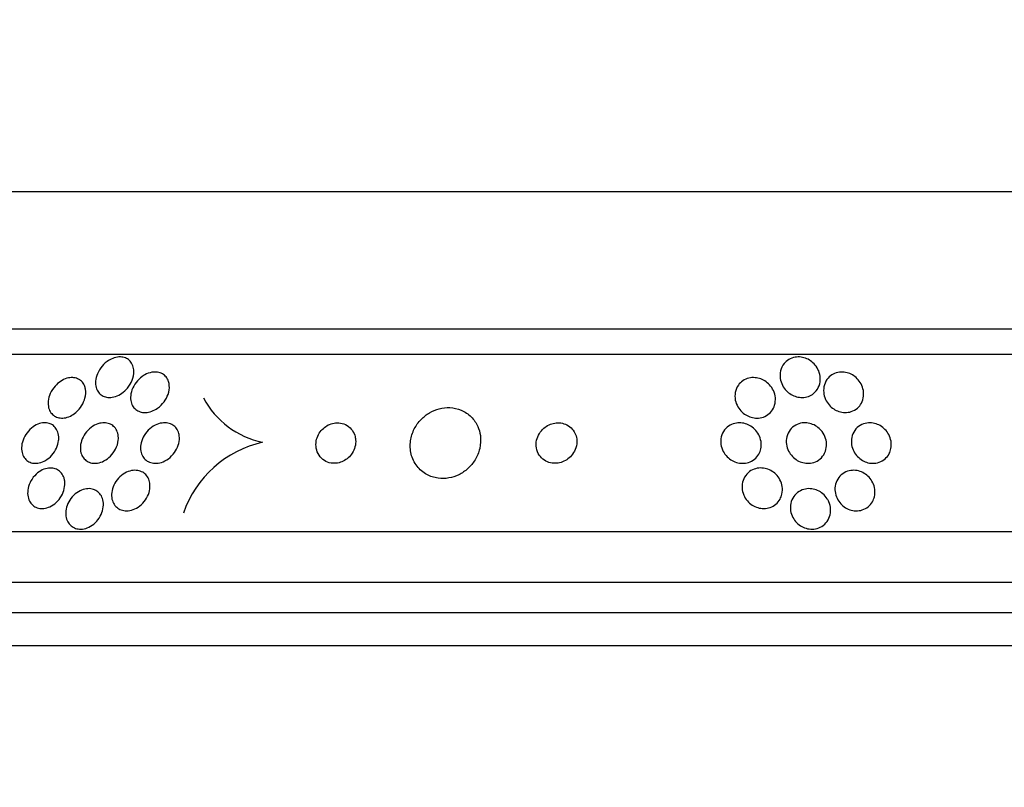
# Model space of a CAD drawing. Units: millimetres. Extents: x 0 to 1297, y 0 to 1228.
# Drawn here: x 489 to 509, y 491 to 506 of the extents above; entities that cross this region are included whole.
import ezdxf
from ezdxf import colors
from ezdxf.entities.mleader import LeaderData, LeaderLine
from ezdxf.math import Vec2, Vec3

# ---------------------------------------------------------------- set-up
doc = ezdxf.new("R2010")
doc.units = ezdxf.units.MM
doc.layers.add('DV5_Défaut', color=7, linetype='Continuous')
doc.layers.add('Défaut', color=7, linetype='Continuous')

# ---------------------------------------------------------------- blocks, each defined once
blk = doc.blocks.new('_DOT')
at = {"color": 0}
blk.add_line((0, 0), (-1, 0), dxfattribs=at)
at = {"color": 0, "const_width": 0.333}
blk.add_lwpolyline([(-0.1665, 0, 1), (0.1665, 0, 1)], format="xyb", close=True, dxfattribs=at)
blk = doc.blocks.new('SE4')
at = {"layer": 'DV5_Défaut', "color": 7, "linetype": 'Continuous'}
for p, q in [((522.685, 503.026), (479.685, 503.026)), ((524.83, 500.318), (477.54, 500.318)), ((525.161, 499.818), (477.209, 499.818)), ((527.091, 496.318), (475.279, 496.318)), ((527.531, 495.318), (474.839, 495.318)), ((527.773, 494.718), (474.597, 494.718)), ((528.019, 494.068), (474.352, 494.068))]:
    blk.add_line(p, q, dxfattribs=at)
for centre, radius, start, end in [((494.376, 499.763), 1.716, 207.9114, 258.3054), ((494.496, 495.983), 2.151, 102.5534, 160.9013)]:
    blk.add_arc(centre, radius, start, end, dxfattribs=at)
for points, knots in [([(491.484, 499.439), (491.479, 499.382), (491.462, 499.323), (491.434, 499.266), (491.408, 499.215), (491.373, 499.165), (491.331, 499.121), (491.298, 499.088), (491.261, 499.057), (491.22, 499.032), (491.179, 499.008), (491.134, 498.989), (491.089, 498.978), (491.05, 498.969), (491.01, 498.966), (490.973, 498.97), (490.94, 498.973), (490.907, 498.982), (490.879, 498.996), (490.85, 499.01), (490.825, 499.029), (490.804, 499.052), (490.781, 499.076), (490.764, 499.106), (490.751, 499.138), (490.737, 499.174), (490.73, 499.214), (490.73, 499.255), (490.729, 499.302), (490.737, 499.351), (490.753, 499.399), (490.77, 499.451), (490.797, 499.503), (490.832, 499.551), (490.866, 499.598), (490.909, 499.642), (490.957, 499.677), (490.992, 499.703), (491.031, 499.725), (491.071, 499.74), (491.11, 499.756), (491.153, 499.765), (491.193, 499.768), (491.229, 499.77), (491.264, 499.766), (491.296, 499.756), (491.327, 499.747), (491.355, 499.733), (491.379, 499.715), (491.405, 499.695), (491.427, 499.671), (491.443, 499.644), (491.462, 499.613), (491.474, 499.578), (491.481, 499.541), (491.487, 499.509), (491.488, 499.474), (491.484, 499.439)], [0, 0, 0, 0, 0.075117, 0.075117, 0.075117, 0.143318, 0.143318, 0.143318, 0.195678, 0.195678, 0.195678, 0.248491, 0.248491, 0.248491, 0.294432, 0.294432, 0.294432, 0.336598, 0.336598, 0.336598, 0.379709, 0.379709, 0.379709, 0.427317, 0.427317, 0.427317, 0.481908, 0.481908, 0.481908, 0.544278, 0.544278, 0.544278, 0.611983, 0.611983, 0.611983, 0.678484, 0.678484, 0.678484, 0.72597, 0.72597, 0.72597, 0.773774, 0.773774, 0.773774, 0.816757, 0.816757, 0.816757, 0.858614, 0.858614, 0.858614, 0.903558, 0.903558, 0.903558, 0.954652, 0.954652, 0.954652, 1, 1, 1, 1]), ([(504.9, 499.046), (504.871, 499.023), (504.837, 499.003), (504.8, 498.99), (504.763, 498.977), (504.722, 498.969), (504.681, 498.968), (504.643, 498.967), (504.603, 498.972), (504.565, 498.983), (504.528, 498.993), (504.492, 499.008), (504.46, 499.027), (504.424, 499.048), (504.392, 499.074), (504.365, 499.102), (504.334, 499.134), (504.308, 499.17), (504.289, 499.208), (504.266, 499.251), (504.251, 499.297), (504.244, 499.343), (504.237, 499.394), (504.239, 499.446), (504.251, 499.495), (504.263, 499.546), (504.286, 499.594), (504.319, 499.636), (504.344, 499.667), (504.376, 499.695), (504.412, 499.716), (504.448, 499.738), (504.491, 499.754), (504.535, 499.762), (504.574, 499.769), (504.616, 499.77), (504.656, 499.764), (504.694, 499.759), (504.731, 499.749), (504.766, 499.734), (504.802, 499.718), (504.836, 499.697), (504.866, 499.674), (504.899, 499.647), (504.928, 499.616), (504.952, 499.583), (504.98, 499.545), (505.001, 499.503), (505.014, 499.461), (505.03, 499.412), (505.037, 499.362), (505.034, 499.313), (505.032, 499.261), (505.019, 499.209), (504.995, 499.162), (504.973, 499.118), (504.941, 499.078), (504.9, 499.046)], [0, 0, 0, 0, 0.045535, 0.045535, 0.045535, 0.091314, 0.091314, 0.091314, 0.134208, 0.134208, 0.134208, 0.176522, 0.176522, 0.176522, 0.22214, 0.22214, 0.22214, 0.273958, 0.273958, 0.273958, 0.333547, 0.333547, 0.333547, 0.399872, 0.399872, 0.399872, 0.467823, 0.467823, 0.467823, 0.518658, 0.518658, 0.518658, 0.569922, 0.569922, 0.569922, 0.614738, 0.614738, 0.614738, 0.656495, 0.656495, 0.656495, 0.699914, 0.699914, 0.699914, 0.748476, 0.748476, 0.748476, 0.804488, 0.804488, 0.804488, 0.868217, 0.868217, 0.868217, 0.936263, 0.936263, 0.936263, 1, 1, 1, 1]), ([(492.186, 499.204), (492.19, 499.148), (492.182, 499.088), (492.162, 499.03), (492.144, 498.979), (492.117, 498.928), (492.082, 498.881), (492.048, 498.835), (492.005, 498.792), (491.956, 498.758), (491.92, 498.732), (491.881, 498.711), (491.84, 498.696), (491.799, 498.681), (491.756, 498.672), (491.715, 498.671), (491.677, 498.67), (491.641, 498.675), (491.609, 498.686), (491.577, 498.696), (491.548, 498.712), (491.524, 498.731), (491.498, 498.752), (491.477, 498.778), (491.461, 498.806), (491.443, 498.837), (491.431, 498.873), (491.426, 498.91), (491.419, 498.953), (491.42, 498.998), (491.429, 499.043), (491.438, 499.093), (491.456, 499.144), (491.483, 499.192), (491.51, 499.242), (491.547, 499.291), (491.59, 499.332), (491.624, 499.365), (491.664, 499.394), (491.706, 499.417), (491.748, 499.44), (491.794, 499.457), (491.84, 499.465), (491.879, 499.472), (491.919, 499.473), (491.956, 499.467), (491.99, 499.461), (492.022, 499.45), (492.049, 499.435), (492.078, 499.419), (492.102, 499.398), (492.122, 499.374), (492.144, 499.347), (492.16, 499.316), (492.171, 499.283), (492.179, 499.258), (492.184, 499.231), (492.186, 499.204)], [0, 0, 0, 0, 0.075535, 0.075535, 0.075535, 0.142104, 0.142104, 0.142104, 0.208299, 0.208299, 0.208299, 0.256904, 0.256904, 0.256904, 0.30583, 0.30583, 0.30583, 0.349828, 0.349828, 0.349828, 0.392322, 0.392322, 0.392322, 0.437362, 0.437362, 0.437362, 0.487946, 0.487946, 0.487946, 0.545863, 0.545863, 0.545863, 0.610646, 0.610646, 0.610646, 0.678125, 0.678125, 0.678125, 0.730861, 0.730861, 0.730861, 0.784052, 0.784052, 0.784052, 0.830289, 0.830289, 0.830289, 0.872629, 0.872629, 0.872629, 0.91585, 0.91585, 0.91585, 0.963538, 0.963538, 0.963538, 1, 1, 1, 1]), ([(505.847, 498.858), (505.827, 498.821), (505.799, 498.786), (505.766, 498.757), (505.732, 498.728), (505.691, 498.704), (505.646, 498.689), (505.606, 498.676), (505.562, 498.67), (505.519, 498.671), (505.48, 498.672), (505.44, 498.679), (505.403, 498.691), (505.366, 498.703), (505.33, 498.721), (505.299, 498.742), (505.264, 498.764), (505.234, 498.792), (505.208, 498.821), (505.179, 498.855), (505.155, 498.892), (505.137, 498.931), (505.117, 498.975), (505.105, 499.021), (505.101, 499.067), (505.096, 499.118), (505.101, 499.17), (505.115, 499.218), (505.13, 499.266), (505.155, 499.313), (505.19, 499.352), (505.217, 499.382), (505.25, 499.409), (505.287, 499.429), (505.325, 499.448), (505.368, 499.462), (505.413, 499.468), (505.452, 499.473), (505.494, 499.471), (505.534, 499.464), (505.572, 499.457), (505.609, 499.444), (505.643, 499.427), (505.679, 499.409), (505.712, 499.387), (505.74, 499.361), (505.772, 499.333), (505.8, 499.3), (505.822, 499.266), (505.847, 499.227), (505.865, 499.184), (505.876, 499.141), (505.889, 499.092), (505.893, 499.042), (505.888, 498.994), (505.883, 498.947), (505.869, 498.9), (505.847, 498.858)], [0, 0, 0, 0, 0.055423, 0.055423, 0.055423, 0.11132, 0.11132, 0.11132, 0.160423, 0.160423, 0.160423, 0.203915, 0.203915, 0.203915, 0.246614, 0.246614, 0.246614, 0.292442, 0.292442, 0.292442, 0.34422, 0.34422, 0.34422, 0.40346, 0.40346, 0.40346, 0.469153, 0.469153, 0.469153, 0.536451, 0.536451, 0.536451, 0.58761, 0.58761, 0.58761, 0.639184, 0.639184, 0.639184, 0.684443, 0.684443, 0.684443, 0.72666, 0.72666, 0.72666, 0.770417, 0.770417, 0.770417, 0.819116, 0.819116, 0.819116, 0.87498, 0.87498, 0.87498, 0.938232, 0.938232, 0.938232, 1, 1, 1, 1]), ([(490.532, 499.129), (490.541, 499.075), (490.537, 499.016), (490.522, 498.957), (490.509, 498.906), (490.487, 498.854), (490.456, 498.805), (490.426, 498.757), (490.387, 498.711), (490.343, 498.673), (490.309, 498.644), (490.272, 498.62), (490.233, 498.601), (490.194, 498.582), (490.153, 498.569), (490.113, 498.564), (490.076, 498.559), (490.04, 498.56), (490.007, 498.567), (489.975, 498.573), (489.945, 498.585), (489.919, 498.602), (489.892, 498.619), (489.868, 498.642), (489.85, 498.668), (489.829, 498.696), (489.814, 498.73), (489.805, 498.766), (489.795, 498.806), (489.792, 498.851), (489.797, 498.895), (489.802, 498.945), (489.816, 498.997), (489.838, 499.047), (489.861, 499.098), (489.893, 499.148), (489.933, 499.193), (489.963, 499.228), (490, 499.26), (490.039, 499.286), (490.078, 499.312), (490.122, 499.333), (490.166, 499.346), (490.204, 499.357), (490.243, 499.362), (490.28, 499.36), (490.314, 499.359), (490.346, 499.351), (490.375, 499.339), (490.405, 499.327), (490.431, 499.309), (490.453, 499.288), (490.477, 499.265), (490.496, 499.236), (490.51, 499.205), (490.52, 499.181), (490.528, 499.156), (490.532, 499.129)], [0, 0, 0, 0, 0.07565, 0.07565, 0.07565, 0.14222, 0.14222, 0.14222, 0.207859, 0.207859, 0.207859, 0.256062, 0.256062, 0.256062, 0.304563, 0.304563, 0.304563, 0.348455, 0.348455, 0.348455, 0.391173, 0.391173, 0.391173, 0.436641, 0.436641, 0.436641, 0.487753, 0.487753, 0.487753, 0.546147, 0.546147, 0.546147, 0.611122, 0.611122, 0.611122, 0.678281, 0.678281, 0.678281, 0.730375, 0.730375, 0.730375, 0.7829, 0.7829, 0.7829, 0.828823, 0.828823, 0.828823, 0.871258, 0.871258, 0.871258, 0.914836, 0.914836, 0.914836, 0.963026, 0.963026, 0.963026, 1, 1, 1, 1]), ([(504.121, 498.784), (504.105, 498.744), (504.081, 498.707), (504.051, 498.674), (504.021, 498.642), (503.983, 498.614), (503.94, 498.594), (503.902, 498.577), (503.859, 498.566), (503.816, 498.562), (503.777, 498.559), (503.737, 498.561), (503.698, 498.57), (503.66, 498.578), (503.623, 498.591), (503.589, 498.609), (503.553, 498.628), (503.519, 498.652), (503.49, 498.679), (503.457, 498.71), (503.43, 498.745), (503.408, 498.782), (503.383, 498.824), (503.366, 498.87), (503.357, 498.915), (503.347, 498.966), (503.347, 499.018), (503.356, 499.068), (503.366, 499.118), (503.386, 499.168), (503.417, 499.211), (503.44, 499.244), (503.47, 499.273), (503.505, 499.297), (503.54, 499.321), (503.582, 499.34), (503.625, 499.35), (503.664, 499.359), (503.706, 499.363), (503.746, 499.359), (503.784, 499.356), (503.823, 499.348), (503.859, 499.334), (503.896, 499.321), (503.931, 499.301), (503.963, 499.279), (503.998, 499.254), (504.029, 499.224), (504.054, 499.192), (504.083, 499.155), (504.106, 499.114), (504.122, 499.071), (504.14, 499.024), (504.149, 498.974), (504.148, 498.925), (504.148, 498.877), (504.139, 498.828), (504.121, 498.784)], [0, 0, 0, 0, 0.05492, 0.05492, 0.05492, 0.110299, 0.110299, 0.110299, 0.159156, 0.159156, 0.159156, 0.202688, 0.202688, 0.202688, 0.245605, 0.245605, 0.245605, 0.291736, 0.291736, 0.291736, 0.343831, 0.343831, 0.343831, 0.403291, 0.403291, 0.403291, 0.468966, 0.468966, 0.468966, 0.535927, 0.535927, 0.535927, 0.586784, 0.586784, 0.586784, 0.638039, 0.638039, 0.638039, 0.683214, 0.683214, 0.683214, 0.725586, 0.725586, 0.725586, 0.769631, 0.769631, 0.769631, 0.818668, 0.818668, 0.818668, 0.874824, 0.874824, 0.874824, 0.938186, 0.938186, 0.938186, 1, 1, 1, 1]), ([(498.274, 498.396), (498.243, 498.465), (498.199, 498.53), (498.144, 498.585), (498.089, 498.64), (498.02, 498.686), (497.944, 498.718), (497.876, 498.746), (497.8, 498.764), (497.723, 498.767), (497.654, 498.771), (497.582, 498.763), (497.514, 498.745), (497.447, 498.728), (497.383, 498.701), (497.324, 498.667), (497.261, 498.63), (497.204, 498.585), (497.156, 498.535), (497.101, 498.478), (497.056, 498.414), (497.022, 498.348), (496.984, 498.273), (496.959, 498.192), (496.948, 498.112), (496.935, 498.024), (496.939, 497.935), (496.96, 497.851), (496.981, 497.765), (497.02, 497.683), (497.075, 497.612), (497.126, 497.546), (497.192, 497.489), (497.268, 497.447), (497.335, 497.411), (497.411, 497.385), (497.49, 497.374), (497.559, 497.365), (497.633, 497.366), (497.704, 497.379), (497.772, 497.391), (497.839, 497.413), (497.9, 497.444), (497.965, 497.475), (498.024, 497.516), (498.076, 497.563), (498.133, 497.614), (498.181, 497.673), (498.22, 497.736), (498.263, 497.806), (498.294, 497.882), (498.312, 497.959), (498.332, 498.044), (498.336, 498.132), (498.325, 498.216), (498.316, 498.278), (498.299, 498.339), (498.274, 498.396)], [0, 0, 0, 0, 0.055631, 0.055631, 0.055631, 0.111671, 0.111671, 0.111671, 0.16177, 0.16177, 0.16177, 0.206643, 0.206643, 0.206643, 0.250603, 0.250603, 0.250603, 0.29735, 0.29735, 0.29735, 0.349486, 0.349486, 0.349486, 0.408181, 0.408181, 0.408181, 0.472183, 0.472183, 0.472183, 0.537105, 0.537105, 0.537105, 0.5971, 0.5971, 0.5971, 0.649154, 0.649154, 0.649154, 0.69514, 0.69514, 0.69514, 0.739175, 0.739175, 0.739175, 0.784981, 0.784981, 0.784981, 0.835323, 0.835323, 0.835323, 0.891842, 0.891842, 0.891842, 0.954285, 0.954285, 0.954285, 1, 1, 1, 1]), ([(490.001, 498.119), (489.995, 498.07), (489.981, 498.018), (489.958, 497.969), (489.936, 497.919), (489.904, 497.871), (489.866, 497.828), (489.831, 497.789), (489.789, 497.753), (489.744, 497.726), (489.705, 497.703), (489.662, 497.686), (489.62, 497.676), (489.582, 497.668), (489.545, 497.666), (489.51, 497.67), (489.476, 497.674), (489.444, 497.684), (489.416, 497.699), (489.387, 497.714), (489.361, 497.735), (489.34, 497.76), (489.317, 497.787), (489.3, 497.819), (489.288, 497.853), (489.275, 497.892), (489.269, 497.935), (489.27, 497.978), (489.271, 498.026), (489.281, 498.077), (489.299, 498.126), (489.317, 498.177), (489.344, 498.227), (489.379, 498.273), (489.411, 498.316), (489.452, 498.356), (489.497, 498.388), (489.536, 498.416), (489.58, 498.438), (489.623, 498.451), (489.661, 498.463), (489.701, 498.469), (489.738, 498.468), (489.772, 498.467), (489.805, 498.46), (489.835, 498.448), (489.865, 498.436), (489.893, 498.418), (489.915, 498.396), (489.94, 498.372), (489.96, 498.343), (489.974, 498.312), (489.991, 498.276), (490, 498.236), (490.003, 498.194), (490.004, 498.17), (490.004, 498.145), (490.001, 498.119)], [0, 0, 0, 0, 0.064294, 0.064294, 0.064294, 0.128859, 0.128859, 0.128859, 0.188553, 0.188553, 0.188553, 0.240161, 0.240161, 0.240161, 0.28581, 0.28581, 0.28581, 0.329758, 0.329758, 0.329758, 0.375747, 0.375747, 0.375747, 0.426522, 0.426522, 0.426522, 0.48364, 0.48364, 0.48364, 0.546631, 0.546631, 0.546631, 0.611968, 0.611968, 0.611968, 0.67373, 0.67373, 0.67373, 0.727555, 0.727555, 0.727555, 0.774246, 0.774246, 0.774246, 0.817989, 0.817989, 0.817989, 0.862934, 0.862934, 0.862934, 0.912173, 0.912173, 0.912173, 0.967637, 0.967637, 0.967637, 1, 1, 1, 1]), ([(491.179, 498.126), (491.173, 498.067), (491.155, 498.005), (491.125, 497.948), (491.1, 497.899), (491.066, 497.851), (491.025, 497.811), (490.988, 497.773), (490.943, 497.739), (490.896, 497.715), (490.855, 497.694), (490.81, 497.679), (490.767, 497.672), (490.729, 497.666), (490.69, 497.667), (490.655, 497.674), (490.621, 497.68), (490.589, 497.693), (490.562, 497.71), (490.534, 497.728), (490.509, 497.751), (490.49, 497.777), (490.468, 497.806), (490.453, 497.839), (490.443, 497.875), (490.432, 497.915), (490.428, 497.958), (490.432, 498.002), (490.435, 498.051), (490.448, 498.101), (490.468, 498.149), (490.488, 498.199), (490.518, 498.248), (490.555, 498.292), (490.591, 498.334), (490.633, 498.372), (490.68, 498.401), (490.722, 498.427), (490.767, 498.447), (490.812, 498.458), (490.852, 498.467), (490.892, 498.47), (490.93, 498.467), (490.964, 498.463), (490.998, 498.453), (491.027, 498.439), (491.057, 498.424), (491.083, 498.404), (491.105, 498.38), (491.128, 498.355), (491.146, 498.324), (491.159, 498.291), (491.173, 498.254), (491.18, 498.213), (491.181, 498.171), (491.181, 498.156), (491.18, 498.141), (491.179, 498.126)], [0, 0, 0, 0, 0.076726, 0.076726, 0.076726, 0.141837, 0.141837, 0.141837, 0.202168, 0.202168, 0.202168, 0.254521, 0.254521, 0.254521, 0.300618, 0.300618, 0.300618, 0.34462, 0.34462, 0.34462, 0.390328, 0.390328, 0.390328, 0.440563, 0.440563, 0.440563, 0.497004, 0.497004, 0.497004, 0.559419, 0.559419, 0.559419, 0.624615, 0.624615, 0.624615, 0.68685, 0.68685, 0.68685, 0.741459, 0.741459, 0.741459, 0.788727, 0.788727, 0.788727, 0.832632, 0.832632, 0.832632, 0.877368, 0.877368, 0.877368, 0.926109, 0.926109, 0.926109, 0.980897, 0.980897, 0.980897, 1, 1, 1, 1]), ([(492.383, 498.21), (492.389, 498.162), (492.386, 498.111), (492.373, 498.061), (492.361, 498.011), (492.34, 497.961), (492.311, 497.914), (492.282, 497.867), (492.244, 497.822), (492.2, 497.784), (492.159, 497.749), (492.112, 497.719), (492.063, 497.699), (492.02, 497.682), (491.974, 497.671), (491.93, 497.669), (491.891, 497.667), (491.853, 497.671), (491.819, 497.682), (491.786, 497.692), (491.755, 497.708), (491.729, 497.728), (491.703, 497.749), (491.68, 497.774), (491.663, 497.803), (491.644, 497.835), (491.631, 497.87), (491.625, 497.907), (491.617, 497.949), (491.617, 497.994), (491.624, 498.038), (491.632, 498.087), (491.648, 498.137), (491.672, 498.184), (491.697, 498.233), (491.731, 498.28), (491.772, 498.321), (491.811, 498.36), (491.857, 498.395), (491.906, 498.42), (491.949, 498.442), (491.997, 498.458), (492.043, 498.464), (492.083, 498.47), (492.123, 498.469), (492.16, 498.462), (492.195, 498.454), (492.227, 498.441), (492.255, 498.424), (492.283, 498.406), (492.308, 498.383), (492.327, 498.356), (492.348, 498.328), (492.364, 498.295), (492.373, 498.26), (492.378, 498.244), (492.381, 498.227), (492.383, 498.21)], [0, 0, 0, 0, 0.064066, 0.064066, 0.064066, 0.128044, 0.128044, 0.128044, 0.193239, 0.193239, 0.193239, 0.253723, 0.253723, 0.253723, 0.306142, 0.306142, 0.306142, 0.352205, 0.352205, 0.352205, 0.396116, 0.396116, 0.396116, 0.441721, 0.441721, 0.441721, 0.491868, 0.491868, 0.491868, 0.54827, 0.54827, 0.54827, 0.610727, 0.610727, 0.610727, 0.676055, 0.676055, 0.676055, 0.738453, 0.738453, 0.738453, 0.793153, 0.793153, 0.793153, 0.840403, 0.840403, 0.840403, 0.884224, 0.884224, 0.884224, 0.928854, 0.928854, 0.928854, 0.977503, 0.977503, 0.977503, 1, 1, 1, 1]), ([(495.845, 498.222), (495.831, 498.266), (495.808, 498.308), (495.778, 498.344), (495.747, 498.38), (495.708, 498.41), (495.663, 498.432), (495.623, 498.451), (495.578, 498.464), (495.531, 498.467), (495.49, 498.47), (495.448, 498.466), (495.407, 498.456), (495.369, 498.446), (495.332, 498.431), (495.298, 498.411), (495.264, 498.391), (495.232, 498.366), (495.205, 498.338), (495.175, 498.307), (495.15, 498.273), (495.131, 498.237), (495.11, 498.196), (495.095, 498.153), (495.087, 498.11), (495.078, 498.062), (495.078, 498.013), (495.086, 497.966), (495.095, 497.917), (495.114, 497.869), (495.142, 497.827), (495.169, 497.786), (495.205, 497.75), (495.248, 497.723), (495.287, 497.699), (495.332, 497.681), (495.379, 497.673), (495.42, 497.666), (495.464, 497.666), (495.507, 497.674), (495.546, 497.68), (495.584, 497.693), (495.62, 497.711), (495.656, 497.728), (495.689, 497.751), (495.718, 497.777), (495.749, 497.805), (495.776, 497.837), (495.797, 497.871), (495.821, 497.909), (495.839, 497.95), (495.85, 497.991), (495.863, 498.038), (495.867, 498.086), (495.863, 498.132), (495.861, 498.163), (495.855, 498.193), (495.845, 498.222)], [0, 0, 0, 0, 0.060935, 0.060935, 0.060935, 0.122288, 0.122288, 0.122288, 0.176963, 0.176963, 0.176963, 0.224144, 0.224144, 0.224144, 0.267884, 0.267884, 0.267884, 0.312492, 0.312492, 0.312492, 0.361213, 0.361213, 0.361213, 0.416148, 0.416148, 0.416148, 0.477625, 0.477625, 0.477625, 0.543046, 0.543046, 0.543046, 0.606833, 0.606833, 0.606833, 0.663556, 0.663556, 0.663556, 0.71232, 0.71232, 0.71232, 0.756603, 0.756603, 0.756603, 0.800711, 0.800711, 0.800711, 0.848052, 0.848052, 0.848052, 0.90101, 0.90101, 0.90101, 0.960546, 0.960546, 0.960546, 1, 1, 1, 1]), ([(500.205, 498.235), (500.19, 498.275), (500.168, 498.312), (500.139, 498.345), (500.11, 498.378), (500.074, 498.406), (500.033, 498.427), (499.996, 498.446), (499.955, 498.459), (499.912, 498.465), (499.873, 498.47), (499.833, 498.469), (499.794, 498.463), (499.755, 498.456), (499.716, 498.444), (499.681, 498.428), (499.643, 498.41), (499.608, 498.387), (499.577, 498.36), (499.542, 498.33), (499.513, 498.295), (499.49, 498.258), (499.464, 498.216), (499.445, 498.17), (499.435, 498.123), (499.424, 498.073), (499.423, 498.021), (499.432, 497.971), (499.44, 497.921), (499.459, 497.872), (499.488, 497.829), (499.514, 497.79), (499.55, 497.754), (499.591, 497.728), (499.627, 497.705), (499.668, 497.687), (499.712, 497.677), (499.75, 497.669), (499.792, 497.666), (499.832, 497.67), (499.871, 497.673), (499.91, 497.682), (499.946, 497.696), (499.985, 497.711), (500.021, 497.731), (500.054, 497.755), (500.089, 497.782), (500.121, 497.814), (500.146, 497.849), (500.175, 497.888), (500.197, 497.931), (500.211, 497.975), (500.226, 498.024), (500.233, 498.075), (500.229, 498.125), (500.227, 498.162), (500.219, 498.2), (500.205, 498.235)], [0, 0, 0, 0, 0.053326, 0.053326, 0.053326, 0.107038, 0.107038, 0.107038, 0.155355, 0.155355, 0.155355, 0.199443, 0.199443, 0.199443, 0.243577, 0.243577, 0.243577, 0.29123, 0.29123, 0.29123, 0.344772, 0.344772, 0.344772, 0.404993, 0.404993, 0.404993, 0.469992, 0.469992, 0.469992, 0.534679, 0.534679, 0.534679, 0.593181, 0.593181, 0.593181, 0.643446, 0.643446, 0.643446, 0.688315, 0.688315, 0.688315, 0.732157, 0.732157, 0.732157, 0.778599, 0.778599, 0.778599, 0.830251, 0.830251, 0.830251, 0.888446, 0.888446, 0.888446, 0.952276, 0.952276, 0.952276, 1, 1, 1, 1]), ([(503.834, 497.877), (503.816, 497.839), (503.791, 497.803), (503.76, 497.773), (503.729, 497.742), (503.691, 497.716), (503.649, 497.698), (503.611, 497.682), (503.569, 497.672), (503.526, 497.669), (503.487, 497.666), (503.446, 497.67), (503.408, 497.679), (503.369, 497.688), (503.331, 497.702), (503.297, 497.721), (503.26, 497.742), (503.226, 497.767), (503.197, 497.796), (503.165, 497.828), (503.138, 497.865), (503.118, 497.904), (503.095, 497.947), (503.079, 497.994), (503.073, 498.041), (503.065, 498.091), (503.067, 498.143), (503.079, 498.192), (503.091, 498.241), (503.114, 498.288), (503.145, 498.329), (503.174, 498.366), (503.211, 498.398), (503.255, 498.422), (503.292, 498.442), (503.334, 498.457), (503.378, 498.464), (503.417, 498.47), (503.458, 498.47), (503.498, 498.463), (503.537, 498.457), (503.576, 498.446), (503.611, 498.43), (503.648, 498.412), (503.683, 498.39), (503.714, 498.364), (503.748, 498.335), (503.777, 498.301), (503.8, 498.265), (503.826, 498.224), (503.845, 498.18), (503.857, 498.134), (503.869, 498.085), (503.872, 498.034), (503.865, 497.984), (503.86, 497.947), (503.849, 497.911), (503.834, 497.877)], [0, 0, 0, 0, 0.05311, 0.05311, 0.05311, 0.106584, 0.106584, 0.106584, 0.154972, 0.154972, 0.154972, 0.199384, 0.199384, 0.199384, 0.243846, 0.243846, 0.243846, 0.291666, 0.291666, 0.291666, 0.345129, 0.345129, 0.345129, 0.405056, 0.405056, 0.405056, 0.469732, 0.469732, 0.469732, 0.534315, 0.534315, 0.534315, 0.592932, 0.592932, 0.592932, 0.6433, 0.6433, 0.6433, 0.688176, 0.688176, 0.688176, 0.732019, 0.732019, 0.732019, 0.77854, 0.77854, 0.77854, 0.830362, 0.830362, 0.830362, 0.88874, 0.88874, 0.88874, 0.952575, 0.952575, 0.952575, 1, 1, 1, 1]), ([(505.045, 498.323), (505.079, 498.285), (505.107, 498.241), (505.125, 498.195), (505.144, 498.15), (505.155, 498.101), (505.157, 498.054), (505.159, 498.004), (505.151, 497.953), (505.134, 497.905), (505.117, 497.859), (505.09, 497.814), (505.055, 497.778), (505.022, 497.744), (504.982, 497.716), (504.937, 497.697), (504.898, 497.681), (504.854, 497.671), (504.81, 497.669), (504.771, 497.667), (504.73, 497.671), (504.69, 497.681), (504.652, 497.691), (504.615, 497.706), (504.581, 497.726), (504.545, 497.747), (504.513, 497.773), (504.485, 497.802), (504.454, 497.834), (504.428, 497.871), (504.409, 497.909), (504.387, 497.952), (504.373, 497.998), (504.367, 498.043), (504.36, 498.093), (504.362, 498.144), (504.374, 498.192), (504.386, 498.241), (504.408, 498.288), (504.439, 498.328), (504.468, 498.366), (504.506, 498.399), (504.549, 498.423), (504.587, 498.444), (504.631, 498.458), (504.676, 498.465), (504.716, 498.47), (504.758, 498.469), (504.798, 498.462), (504.837, 498.455), (504.875, 498.442), (504.91, 498.425), (504.947, 498.407), (504.981, 498.384), (505.01, 498.358), (505.022, 498.347), (505.034, 498.335), (505.045, 498.323)], [0, 0, 0, 0, 0.060774, 0.060774, 0.060774, 0.121305, 0.121305, 0.121305, 0.186065, 0.186065, 0.186065, 0.250317, 0.250317, 0.250317, 0.308447, 0.308447, 0.308447, 0.358629, 0.358629, 0.358629, 0.403675, 0.403675, 0.403675, 0.447817, 0.447817, 0.447817, 0.494581, 0.494581, 0.494581, 0.546493, 0.546493, 0.546493, 0.604789, 0.604789, 0.604789, 0.668472, 0.668472, 0.668472, 0.733444, 0.733444, 0.733444, 0.793773, 0.793773, 0.793773, 0.845993, 0.845993, 0.845993, 0.891816, 0.891816, 0.891816, 0.935567, 0.935567, 0.935567, 0.981174, 0.981174, 0.981174, 1, 1, 1, 1]), ([(506.394, 497.86), (506.374, 497.822), (506.346, 497.786), (506.313, 497.757), (506.279, 497.727), (506.238, 497.703), (506.194, 497.688), (506.154, 497.674), (506.109, 497.667), (506.065, 497.668), (506.025, 497.669), (505.984, 497.676), (505.946, 497.689), (505.908, 497.702), (505.872, 497.72), (505.84, 497.742), (505.806, 497.765), (505.776, 497.793), (505.75, 497.823), (505.722, 497.857), (505.699, 497.895), (505.682, 497.934), (505.663, 497.978), (505.652, 498.024), (505.649, 498.069), (505.645, 498.119), (505.65, 498.169), (505.665, 498.215), (505.68, 498.263), (505.704, 498.309), (505.738, 498.347), (505.769, 498.383), (505.809, 498.413), (505.855, 498.434), (505.894, 498.453), (505.939, 498.464), (505.985, 498.467), (506.025, 498.47), (506.067, 498.466), (506.107, 498.456), (506.145, 498.446), (506.182, 498.431), (506.216, 498.412), (506.251, 498.391), (506.283, 498.366), (506.311, 498.338), (506.341, 498.307), (506.366, 498.272), (506.386, 498.235), (506.408, 498.194), (506.422, 498.149), (506.43, 498.105), (506.438, 498.057), (506.438, 498.007), (506.428, 497.959), (506.421, 497.925), (506.41, 497.891), (506.394, 497.86)], [0, 0, 0, 0, 0.056149, 0.056149, 0.056149, 0.112703, 0.112703, 0.112703, 0.163311, 0.163311, 0.163311, 0.208567, 0.208567, 0.208567, 0.252595, 0.252595, 0.252595, 0.299025, 0.299025, 0.299025, 0.350488, 0.350488, 0.350488, 0.408371, 0.408371, 0.408371, 0.4719, 0.4719, 0.4719, 0.537187, 0.537187, 0.537187, 0.598232, 0.598232, 0.598232, 0.651145, 0.651145, 0.651145, 0.697296, 0.697296, 0.697296, 0.741005, 0.741005, 0.741005, 0.786318, 0.786318, 0.786318, 0.83621, 0.83621, 0.83621, 0.892454, 0.892454, 0.892454, 0.954841, 0.954841, 0.954841, 1, 1, 1, 1]), ([(490.122, 497.319), (490.128, 497.272), (490.125, 497.221), (490.114, 497.171), (490.103, 497.121), (490.084, 497.071), (490.057, 497.023), (490.03, 496.977), (489.995, 496.933), (489.955, 496.896), (489.918, 496.862), (489.875, 496.833), (489.831, 496.812), (489.792, 496.794), (489.75, 496.782), (489.71, 496.778), (489.673, 496.774), (489.636, 496.776), (489.602, 496.784), (489.569, 496.792), (489.538, 496.807), (489.511, 496.825), (489.483, 496.845), (489.46, 496.871), (489.441, 496.899), (489.421, 496.931), (489.406, 496.967), (489.398, 497.005), (489.389, 497.048), (489.388, 497.093), (489.394, 497.139), (489.4, 497.189), (489.415, 497.239), (489.437, 497.287), (489.46, 497.336), (489.491, 497.383), (489.529, 497.424), (489.564, 497.462), (489.605, 497.496), (489.65, 497.521), (489.689, 497.544), (489.732, 497.56), (489.774, 497.569), (489.812, 497.576), (489.85, 497.578), (489.885, 497.573), (489.92, 497.568), (489.952, 497.557), (489.981, 497.541), (490.01, 497.524), (490.036, 497.502), (490.057, 497.476), (490.08, 497.448), (490.097, 497.415), (490.108, 497.379), (490.114, 497.36), (490.119, 497.339), (490.122, 497.319)], [0, 0, 0, 0, 0.063311, 0.063311, 0.063311, 0.12666, 0.12666, 0.12666, 0.188968, 0.188968, 0.188968, 0.245727, 0.245727, 0.245727, 0.295829, 0.295829, 0.295829, 0.341787, 0.341787, 0.341787, 0.387227, 0.387227, 0.387227, 0.435233, 0.435233, 0.435233, 0.487966, 0.487966, 0.487966, 0.54628, 0.54628, 0.54628, 0.608921, 0.608921, 0.608921, 0.672066, 0.672066, 0.672066, 0.730804, 0.730804, 0.730804, 0.782645, 0.782645, 0.782645, 0.829246, 0.829246, 0.829246, 0.87429, 0.87429, 0.87429, 0.921194, 0.921194, 0.921194, 0.972456, 0.972456, 0.972456, 1, 1, 1, 1]), ([(491.801, 497.274), (491.808, 497.228), (491.806, 497.177), (491.796, 497.128), (491.785, 497.079), (491.766, 497.029), (491.739, 496.983), (491.713, 496.936), (491.677, 496.892), (491.636, 496.854), (491.598, 496.819), (491.553, 496.788), (491.506, 496.767), (491.464, 496.748), (491.419, 496.736), (491.376, 496.732), (491.337, 496.728), (491.297, 496.731), (491.262, 496.74), (491.228, 496.749), (491.196, 496.764), (491.169, 496.784), (491.14, 496.804), (491.116, 496.83), (491.098, 496.859), (491.078, 496.89), (491.063, 496.926), (491.055, 496.963), (491.046, 497.004), (491.045, 497.049), (491.05, 497.093), (491.056, 497.141), (491.071, 497.191), (491.092, 497.237), (491.115, 497.286), (491.146, 497.332), (491.184, 497.373), (491.22, 497.413), (491.263, 497.448), (491.31, 497.474), (491.351, 497.498), (491.397, 497.515), (491.443, 497.524), (491.483, 497.531), (491.524, 497.532), (491.562, 497.526), (491.597, 497.52), (491.631, 497.508), (491.661, 497.491), (491.69, 497.474), (491.717, 497.452), (491.738, 497.425), (491.76, 497.397), (491.777, 497.364), (491.789, 497.329), (491.794, 497.312), (491.799, 497.293), (491.801, 497.274)], [0, 0, 0, 0, 0.062518, 0.062518, 0.062518, 0.124969, 0.124969, 0.124969, 0.188256, 0.188256, 0.188256, 0.247609, 0.247609, 0.247609, 0.300297, 0.300297, 0.300297, 0.347567, 0.347567, 0.347567, 0.392859, 0.392859, 0.392859, 0.439543, 0.439543, 0.439543, 0.490168, 0.490168, 0.490168, 0.546188, 0.546188, 0.546188, 0.607313, 0.607313, 0.607313, 0.670758, 0.670758, 0.670758, 0.73175, 0.73175, 0.73175, 0.786424, 0.786424, 0.786424, 0.834814, 0.834814, 0.834814, 0.8801, 0.8801, 0.8801, 0.925938, 0.925938, 0.925938, 0.975208, 0.975208, 0.975208, 1, 1, 1, 1]), ([(504.239, 496.959), (504.219, 496.923), (504.191, 496.89), (504.159, 496.862), (504.126, 496.835), (504.087, 496.812), (504.045, 496.797), (504.006, 496.783), (503.963, 496.776), (503.92, 496.776), (503.88, 496.775), (503.839, 496.781), (503.801, 496.793), (503.762, 496.804), (503.724, 496.822), (503.691, 496.844), (503.655, 496.867), (503.622, 496.895), (503.595, 496.927), (503.565, 496.962), (503.541, 497.001), (503.523, 497.042), (503.504, 497.087), (503.493, 497.135), (503.49, 497.182), (503.487, 497.232), (503.494, 497.282), (503.51, 497.329), (503.526, 497.376), (503.552, 497.42), (503.585, 497.457), (503.616, 497.491), (503.655, 497.52), (503.698, 497.54), (503.736, 497.558), (503.779, 497.57), (503.823, 497.574), (503.863, 497.578), (503.904, 497.575), (503.944, 497.567), (503.983, 497.558), (504.022, 497.544), (504.057, 497.525), (504.094, 497.505), (504.128, 497.48), (504.157, 497.451), (504.19, 497.42), (504.217, 497.383), (504.237, 497.345), (504.26, 497.302), (504.275, 497.256), (504.283, 497.21), (504.291, 497.161), (504.289, 497.11), (504.278, 497.062), (504.271, 497.026), (504.257, 496.992), (504.239, 496.959)], [0, 0, 0, 0, 0.052175, 0.052175, 0.052175, 0.104641, 0.104641, 0.104641, 0.15309, 0.15309, 0.15309, 0.198563, 0.198563, 0.198563, 0.244502, 0.244502, 0.244502, 0.293741, 0.293741, 0.293741, 0.348124, 0.348124, 0.348124, 0.407984, 0.407984, 0.407984, 0.471312, 0.471312, 0.471312, 0.533691, 0.533691, 0.533691, 0.59053, 0.59053, 0.59053, 0.640563, 0.640563, 0.640563, 0.686349, 0.686349, 0.686349, 0.731651, 0.731651, 0.731651, 0.779646, 0.779646, 0.779646, 0.832518, 0.832518, 0.832518, 0.89105, 0.89105, 0.89105, 0.953806, 0.953806, 0.953806, 1, 1, 1, 1]), ([(506.064, 496.911), (506.043, 496.874), (506.014, 496.84), (505.98, 496.812), (505.946, 496.784), (505.906, 496.762), (505.862, 496.748), (505.822, 496.735), (505.778, 496.729), (505.734, 496.73), (505.694, 496.732), (505.653, 496.739), (505.614, 496.753), (505.576, 496.766), (505.54, 496.785), (505.507, 496.808), (505.473, 496.833), (505.442, 496.862), (505.417, 496.894), (505.389, 496.93), (505.367, 496.969), (505.352, 497.009), (505.335, 497.053), (505.325, 497.1), (505.324, 497.146), (505.322, 497.195), (505.33, 497.245), (505.346, 497.29), (505.363, 497.336), (505.389, 497.38), (505.423, 497.416), (505.455, 497.45), (505.495, 497.479), (505.539, 497.499), (505.579, 497.516), (505.623, 497.527), (505.668, 497.529), (505.708, 497.532), (505.751, 497.527), (505.791, 497.517), (505.829, 497.507), (505.867, 497.491), (505.901, 497.47), (505.937, 497.449), (505.969, 497.423), (505.996, 497.393), (506.026, 497.361), (506.051, 497.324), (506.07, 497.286), (506.091, 497.244), (506.104, 497.199), (506.11, 497.154), (506.116, 497.106), (506.114, 497.056), (506.103, 497.009), (506.094, 496.975), (506.081, 496.942), (506.064, 496.911)], [0, 0, 0, 0, 0.054611, 0.054611, 0.054611, 0.109547, 0.109547, 0.109547, 0.159799, 0.159799, 0.159799, 0.205932, 0.205932, 0.205932, 0.251421, 0.251421, 0.251421, 0.299361, 0.299361, 0.299361, 0.351939, 0.351939, 0.351939, 0.410059, 0.410059, 0.410059, 0.472561, 0.472561, 0.472561, 0.535733, 0.535733, 0.535733, 0.594694, 0.594694, 0.594694, 0.646833, 0.646833, 0.646833, 0.693654, 0.693654, 0.693654, 0.738783, 0.738783, 0.738783, 0.785648, 0.785648, 0.785648, 0.836768, 0.836768, 0.836768, 0.89345, 0.89345, 0.89345, 0.955076, 0.955076, 0.955076, 1, 1, 1, 1]), ([(490.885, 496.88), (490.888, 496.832), (490.882, 496.781), (490.868, 496.732), (490.854, 496.683), (490.832, 496.633), (490.802, 496.588), (490.773, 496.544), (490.736, 496.503), (490.694, 496.468), (490.656, 496.437), (490.612, 496.411), (490.567, 496.394), (490.527, 496.379), (490.484, 496.37), (490.444, 496.368), (490.406, 496.367), (490.369, 496.373), (490.336, 496.384), (490.303, 496.395), (490.273, 496.412), (490.247, 496.434), (490.22, 496.456), (490.198, 496.484), (490.181, 496.515), (490.162, 496.549), (490.15, 496.587), (490.145, 496.627), (490.138, 496.671), (490.14, 496.717), (490.149, 496.763), (490.158, 496.812), (490.176, 496.862), (490.201, 496.908), (490.226, 496.955), (490.26, 497), (490.299, 497.038), (490.336, 497.074), (490.379, 497.104), (490.424, 497.127), (490.465, 497.146), (490.508, 497.16), (490.551, 497.165), (490.589, 497.17), (490.628, 497.169), (490.663, 497.161), (490.697, 497.153), (490.729, 497.139), (490.757, 497.12), (490.786, 497.101), (490.811, 497.076), (490.83, 497.048), (490.851, 497.017), (490.866, 496.982), (490.876, 496.944), (490.881, 496.924), (490.884, 496.902), (490.885, 496.88)], [0, 0, 0, 0, 0.062554, 0.062554, 0.062554, 0.125149, 0.125149, 0.125149, 0.186717, 0.186717, 0.186717, 0.243182, 0.243182, 0.243182, 0.293542, 0.293542, 0.293542, 0.340055, 0.340055, 0.340055, 0.386067, 0.386067, 0.386067, 0.434482, 0.434482, 0.434482, 0.487329, 0.487329, 0.487329, 0.545358, 0.545358, 0.545358, 0.607334, 0.607334, 0.607334, 0.669701, 0.669701, 0.669701, 0.728003, 0.728003, 0.728003, 0.779994, 0.779994, 0.779994, 0.827133, 0.827133, 0.827133, 0.872785, 0.872785, 0.872785, 0.920159, 0.920159, 0.920159, 0.971608, 0.971608, 0.971608, 1, 1, 1, 1]), ([(505.202, 496.91), (505.222, 496.863), (505.234, 496.813), (505.237, 496.764), (505.24, 496.714), (505.234, 496.664), (505.218, 496.618), (505.203, 496.572), (505.178, 496.528), (505.145, 496.491), (505.115, 496.456), (505.076, 496.427), (505.033, 496.406), (504.995, 496.387), (504.951, 496.374), (504.907, 496.37), (504.866, 496.366), (504.824, 496.369), (504.783, 496.377), (504.744, 496.386), (504.705, 496.401), (504.67, 496.42), (504.633, 496.44), (504.599, 496.466), (504.571, 496.495), (504.539, 496.527), (504.513, 496.563), (504.493, 496.601), (504.471, 496.642), (504.456, 496.688), (504.449, 496.733), (504.442, 496.781), (504.443, 496.831), (504.453, 496.878), (504.463, 496.926), (504.483, 496.972), (504.511, 497.013), (504.538, 497.052), (504.573, 497.086), (504.615, 497.112), (504.652, 497.135), (504.695, 497.152), (504.74, 497.161), (504.78, 497.169), (504.823, 497.17), (504.865, 497.165), (504.904, 497.16), (504.944, 497.148), (504.981, 497.132), (505.019, 497.115), (505.054, 497.092), (505.085, 497.066), (505.118, 497.038), (505.147, 497.005), (505.17, 496.969), (505.182, 496.95), (505.193, 496.93), (505.202, 496.91)], [0, 0, 0, 0, 0.062327, 0.062327, 0.062327, 0.124642, 0.124642, 0.124642, 0.186831, 0.186831, 0.186831, 0.2446, 0.2446, 0.2446, 0.296154, 0.296154, 0.296154, 0.343208, 0.343208, 0.343208, 0.389055, 0.389055, 0.389055, 0.436751, 0.436751, 0.436751, 0.488534, 0.488534, 0.488534, 0.545479, 0.545479, 0.545479, 0.606835, 0.606835, 0.606835, 0.669501, 0.669501, 0.669501, 0.728978, 0.728978, 0.728978, 0.782306, 0.782306, 0.782306, 0.83022, 0.83022, 0.83022, 0.875895, 0.875895, 0.875895, 0.922668, 0.922668, 0.922668, 0.973099, 0.973099, 0.973099, 1, 1, 1, 1])]:
    blk.add_open_spline(points, degree=3, knots=knots, dxfattribs=at)

msp = doc.modelspace()

# ---------------------------------------------------------------- block references
at = {"layer": 'Défaut'}
msp.add_blockref('SE4', (0, 0), dxfattribs=at)

# ---------------------------------------------------------------- leaders
at = {"layer": 'Défaut', "color": 7, "linetype": 'Continuous'}
ml = msp.add_multileader_mtext('Standard', dxfattribs=at)
ml.set_content('{\\pxsm0.9;\\fSolid Edge ISO|b1||i0||c0|p34;\\W1.;06/02/2018\\P}', color=256)
ml.set_leader_properties()
ml.set_arrow_properties(name='DOT')
ml.build(insert=Vec2(0, 0))
ml.multileader.update_dxf_attribs({"leader_type": 0, "dogleg_length": 0, "arrow_head_size": 12})
ctx = ml.context
ctx.base_point, ctx.char_height, ctx.arrow_head_size, ctx.landing_gap_size = Vec3(1035.748, 1220.874), 12, 12, 4.2
notes = []
notes.append((ctx, [(0, (0, 0, 0), (0, 0), (1, 0), 1, [])]))
ctx.mtext.insert = Vec3(1037.748, 1226.994)
for ctx, leaders in notes:
    for number, flags, end, landing, length, lines in leaders:
        leader = LeaderData()
        leader.index, (leader.has_last_leader_line, leader.has_dogleg_vector, leader.attachment_direction) = number, flags
        leader.last_leader_point, leader.dogleg_vector, leader.dogleg_length = Vec3(end), Vec3(landing), length
        for number, points, colour, breaks in lines:
            line = LeaderLine()
            line.index, line.vertices, line.color, line.breaks = number, Vec3.list(points), colors.encode_raw_color(colour), breaks
            leader.lines.append(line)
        ctx.leaders.append(leader)

doc.saveas('drawing.dxf')
